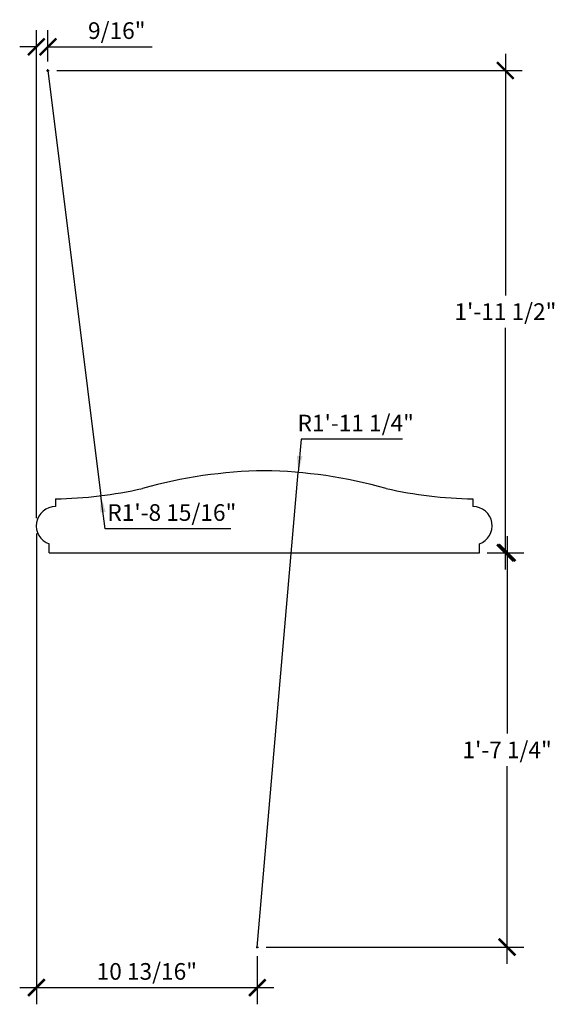
# Model space of a CAD drawing. Extents: x 157.3 to 183.4, y 22.4 to 70.5.
import ezdxf

# ---------------------------------------------------------------- set-up
doc = ezdxf.new("R2010")
doc.units = 0
doc.header["$MEASUREMENT"] = 0
doc.layers.get('0').update_dxf_attribs({"linetype": 'CONTINUOUS'})
doc.layers.get('DEFPOINTS').update_dxf_attribs({"linetype": 'CONTINUOUS'})
doc.layers.add('DIM', color=5, linetype='CONTINUOUS')
doc.layers.add('OBJECT', color=7, linetype='CONTINUOUS')
doc.styles.add('TECHNICAL', font='txt')
doc.dimstyles.new('1_8', dxfattribs={"dimscale": 0, "dimtxt": 0.8125, "dimasz": 0.8125, "dimexe": 0.8125, "dimexo": 0.375, "dimgap": 0.375, "dimtad": 1, "dimtih": 1, "dimtoh": 1, "dimdec": 4, "dimlfac": -1, "dimzin": 0, "dimdsep": 46, "dimlunit": 4, "dimtxsty": 'TECHNICAL', "dimblk1": 'ARCHTICK', "dimblk2": 'ARCHTICK', "dimsah": 1, "dimcen": 0.0625, "dimdle": 0.8125, "dimadec": 0, "dimazin": 0, "dimtfac": 1, "dimtdec": 4, "dimtofl": 0, "dimtmove": 1, "dimatfit": 3, "dimldrblk": 'ARCHTICK', "dimfxl": 0, "dimfrac": 2, "dimtolj": 1, "dimtzin": 0, "dimarcsym": 0})

# ---------------------------------------------------------------- blocks, each defined once
blk = doc.blocks.new('*D4')
at = {"color": 0, "linetype": 'ByBlock'}
for p, q in [((171.053, 49.991), (170.914, 48.372)), ((176.009, 49.991), (171.053, 49.991)), ((168.853, 25.214), (168.978, 25.214)), ((168.916, 25.151), (168.916, 25.276))]:
    blk.add_line(p, q, dxfattribs=at)
blk.add_solid([(170.848, 49.193), (171.118, 49.17), (170.914, 48.372)], dxfattribs=at)
at = {"layer": 'DEFPOINTS', "color": 0, "linetype": 'ByBlock'}
for p in [(170.914, 48.372), (168.916, 25.214)]:
    blk.add_point(p, dxfattribs=at)
at = {"color": 0, "linetype": 'ByBlock', "insert": (173.718, 50.783), "char_height": 0.8125, "attachment_point": 5, "style": 'TECHNICAL'}
blk.add_mtext('\\A1;R1\'-11 1/4"', dxfattribs=at)
blk = doc.blocks.new('_ARCHTICK')
at = {"color": 0, "linetype": 'ByBlock', "const_width": 0.15}
blk.add_lwpolyline([(-0.5, -0.5), (0.5, 0.5)], dxfattribs=at)
blk = doc.blocks.new('*D6')
at = {"color": 0, "linetype": 'ByBlock'}
for p, q in [((158.632, 67.986), (158.757, 67.986)), ((158.694, 67.923), (158.694, 68.048)), ((161.481, 45.625), (161.28, 47.238)), ((167.628, 45.625), (161.481, 45.625))]:
    blk.add_line(p, q, dxfattribs=at)
blk.add_solid([(161.515, 46.448), (161.246, 46.415), (161.28, 47.238)], dxfattribs=at)
at = {"layer": 'DEFPOINTS', "color": 0, "linetype": 'ByBlock'}
for p in [(158.694, 67.986), (161.28, 47.238)]:
    blk.add_point(p, dxfattribs=at)
at = {"color": 0, "linetype": 'ByBlock', "insert": (164.742, 46.418), "char_height": 0.8125, "attachment_point": 5, "style": 'TECHNICAL'}
blk.add_mtext('\\A1;R1\'-8 15/16"', dxfattribs=at)
blk = doc.blocks.new('*D7')
at = {"color": 0, "linetype": 'ByBlock'}
for p, q in [((181.109, 45.268), (181.109, 35.633)), ((180.129, 44.456), (181.922, 44.456)), ((181.109, 24.401), (181.109, 34.036)), ((169.353, 25.214), (181.922, 25.214))]:
    blk.add_line(p, q, dxfattribs=at)
at = {"layer": 'DEFPOINTS', "color": 0, "linetype": 'ByBlock'}
for p in [(179.754, 44.456), (168.978, 25.214), (181.109, 25.214)]:
    blk.add_point(p, dxfattribs=at)
at = {"color": 0, "linetype": 'ByBlock', "xscale": 0.8125, "yscale": 0.8125, "zscale": 0.8125}
for p, rotation in [((181.109, 44.456), 90), ((181.109, 25.214), 270)]:
    blk.add_blockref('_ARCHTICK', p, dxfattribs=dict(at, rotation=rotation))
at = {"color": 0, "linetype": 'ByBlock', "insert": (181.109, 34.835), "char_height": 0.8125, "attachment_point": 5, "style": 'TECHNICAL'}
blk.add_mtext('\\A1;1\'-7 1/4"', dxfattribs=at)
blk = doc.blocks.new('*D8')
at = {"color": 0, "linetype": 'ByBlock'}
for p, q in [((158.129, 45.393), (158.129, 22.419)), ((168.916, 24.776), (168.916, 22.419)), ((157.316, 23.232), (169.728, 23.232))]:
    blk.add_line(p, q, dxfattribs=at)
at = {"layer": 'DEFPOINTS', "color": 0, "linetype": 'ByBlock'}
for p in [(158.129, 45.768), (168.916, 25.151), (168.916, 23.232)]:
    blk.add_point(p, dxfattribs=at)
at = {"color": 0, "linetype": 'ByBlock', "xscale": 0.8125, "yscale": 0.8125, "zscale": 0.8125, "rotation": 180}
blk.add_blockref('_ARCHTICK', (158.129, 23.232), dxfattribs=at)
at = {"color": 0, "linetype": 'ByBlock', "xscale": 0.8125, "yscale": 0.8125, "zscale": 0.8125}
blk.add_blockref('_ARCHTICK', (168.916, 23.232), dxfattribs=at)
at = {"color": 0, "linetype": 'ByBlock', "insert": (163.522, 24.024), "char_height": 0.8125, "attachment_point": 5, "style": 'TECHNICAL'}
blk.add_mtext('\\A1;10 13/16"', dxfattribs=at)
blk = doc.blocks.new('*D9')
at = {"color": 0, "linetype": 'ByBlock'}
for p, q in [((158.129, 46.143), (158.129, 69.955)), ((158.694, 68.423), (158.694, 69.955)), ((158.129, 69.142), (157.316, 69.142)), ((158.694, 69.142), (163.791, 69.142))]:
    blk.add_line(p, q, dxfattribs=at)
at = {"layer": 'DEFPOINTS', "color": 0, "linetype": 'ByBlock'}
for p in [(158.694, 69.142), (158.694, 68.048), (158.129, 45.768)]:
    blk.add_point(p, dxfattribs=at)
at = {"color": 0, "linetype": 'ByBlock', "xscale": 0.8125, "yscale": 0.8125, "zscale": 0.8125}
blk.add_blockref('_ARCHTICK', (158.129, 69.142), dxfattribs=at)
at = {"color": 0, "linetype": 'ByBlock', "xscale": 0.8125, "yscale": 0.8125, "zscale": 0.8125, "rotation": 180}
blk.add_blockref('_ARCHTICK', (158.694, 69.142), dxfattribs=at)
at = {"color": 0, "linetype": 'ByBlock', "insert": (162.055, 69.935), "char_height": 0.8125, "attachment_point": 5, "style": 'TECHNICAL'}
blk.add_mtext('\\A1;9/16"', dxfattribs=at)
blk = doc.blocks.new('*D10')
at = {"color": 0, "linetype": 'ByBlock'}
for p, q in [((181.025, 68.798), (181.025, 57.013)), ((159.132, 67.986), (181.838, 67.986)), ((181.025, 43.643), (181.025, 55.428)), ((180.129, 44.456), (181.838, 44.456))]:
    blk.add_line(p, q, dxfattribs=at)
at = {"layer": 'DEFPOINTS', "color": 0, "linetype": 'ByBlock'}
for p in [(158.757, 67.986), (181.025, 67.986), (179.754, 44.456)]:
    blk.add_point(p, dxfattribs=at)
at = {"color": 0, "linetype": 'ByBlock', "xscale": 0.8125, "yscale": 0.8125, "zscale": 0.8125}
for p, rotation in [((181.025, 67.986), 90), ((181.025, 44.456), 270)]:
    blk.add_blockref('_ARCHTICK', p, dxfattribs=dict(at, rotation=rotation))
at = {"color": 0, "linetype": 'ByBlock', "insert": (181.025, 56.221), "char_height": 0.8125, "attachment_point": 5, "style": 'TECHNICAL'}
blk.add_mtext('\\A1;1\'-11 1/2"', dxfattribs=at)

msp = doc.modelspace()

# ---------------------------------------------------------------- linework, layer by layer
at = {"layer": 'DIM'}
for p, q in [((158.69432, 67.9858), (161.27975, 47.23781)), ((168.91565, 25.21356), (170.91356, 48.37209))]:
    msp.add_line(p, q, dxfattribs=at)
at = {"layer": 'OBJECT'}
for p, q in [((159.06626, 47.08066), (159.06626, 46.70566)), ((179.44234, 47.08078), (179.44219, 46.70578)), ((158.75376, 44.45566), (158.75376, 44.88427)), ((179.75376, 44.45566), (179.75393, 44.88427)), ((158.75376, 44.45566), (179.75376, 44.45566))]:
    msp.add_line(p, q, dxfattribs=at)
for centre, radius, start, end in [((169.59187, 25.21356), 23.24455, 90.833445, 105.679228), ((168.91565, 25.21356), 23.24455, 74.320772, 89.166555), ((158.69432, 67.9858), 20.90845, 271.019275, 282.753463), ((179.81319, 67.9858), 20.90845, 257.246537, 268.980725), ((159.06626, 45.76816), 0.9375, 90, 250.528779), ((179.4418, 45.76828), 0.9375, 289.447517, 89.976297)]:
    msp.add_arc(centre, radius, start, end, dxfattribs=at)

# ---------------------------------------------------------------- dimensions: what is measured, and where the dimension line sits
at = {"layer": 'DIM'}
for base, p2, override, picture, middle in [((158.69432, 69.14224), (158.69432, 68.0483), {"dimscale": 1, "dimtmove": 0}, '*D9', (162.05514, 69.93451)), ((168.91565, 23.23152), (168.91565, 25.15106), {"dimscale": 1}, '*D8', (163.5222, 24.02379))]:
    dim = msp.add_linear_dim(base=base, p1=(158.12876, 45.76816), p2=p2, dimstyle='1_8', override=override, dxfattribs=at)
    dim.commit()
    dim.dimension.update_dxf_attribs({"geometry": picture, "text_midpoint": middle})
for base, p2, picture, middle in [((181.02528, 67.9858), (158.75682, 67.9858), '*D10', (181.02528, 56.22073)), ((181.10931, 25.21356), (168.97815, 25.21356), '*D7', (181.10931, 34.83461))]:
    dim = msp.add_linear_dim(base=base, p1=(179.75376, 44.45566), p2=p2, angle=90, dimstyle='1_8', override={"dimscale": 1}, dxfattribs=at)
    dim.commit()
    dim.dimension.update_dxf_attribs({"geometry": picture, "text_midpoint": middle})
for center, mpoint, picture, middle in [((158.69432, 67.9858), (161.27975, 47.23781), '*D6', (164.74188, 45.62528)), ((168.91565, 25.21356), (170.91356, 48.37209), '*D4', (173.71845, 49.99108))]:
    dim = msp.add_radius_dim(center=center, mpoint=mpoint, dimstyle='1_8', override={"dimscale": 1, "dimsah": 0}, dxfattribs=at)
    dim.commit()
    dim.dimension.update_dxf_attribs({"geometry": picture, "text_midpoint": middle, "dimtype": 164})

doc.saveas('drawing.dxf')
